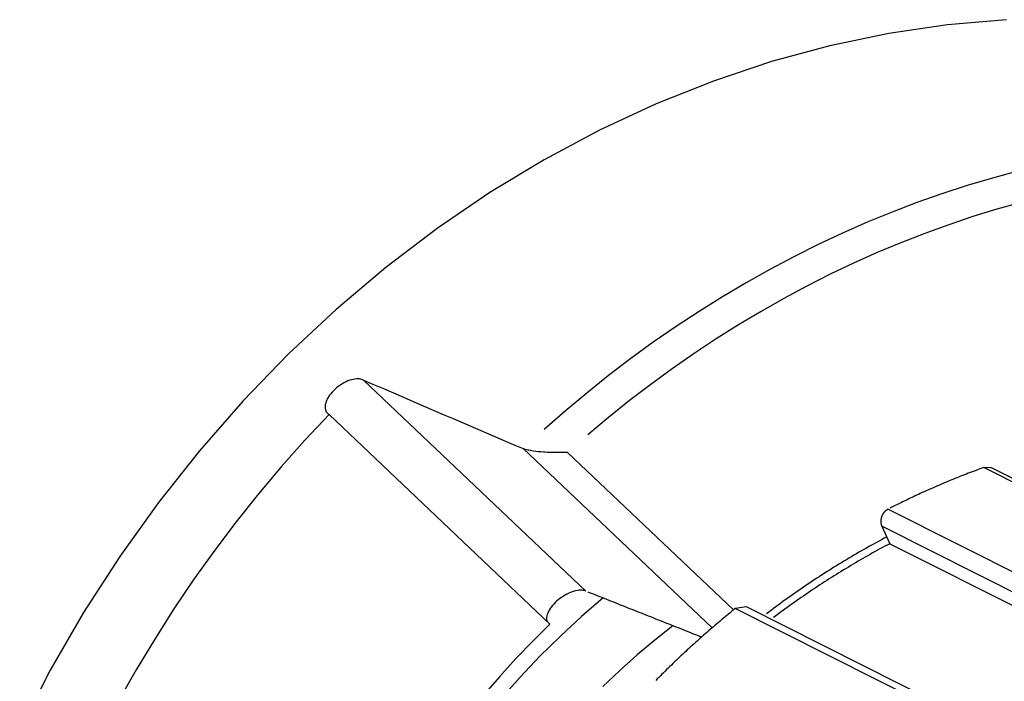
# Model space of a CAD drawing. Extents: x 0 to 17, y 0 to 11.
# Drawn here: x 3.7 to 4.3, y 2.5 to 2.9 of the extents above; entities that cross this region are included whole.
import ezdxf

# ---------------------------------------------------------------- set-up
doc = ezdxf.new("R2010")
doc.units = 0
doc.header["$MEASUREMENT"] = 0
doc.layers.add('1', color=7, linetype='Continuous')

msp = doc.modelspace()

# ---------------------------------------------------------------- linework, layer by layer
at = {"layer": '1', "color": 1, "linetype": 'Continuous'}
for p, q in [((4.30788, 2.94249), (4.2719, 2.93719)), ((4.34382, 2.94555), (4.30788, 2.94249)), ((4.2719, 2.93719), (4.23598, 2.92967)), ((4.23598, 2.92967), (4.20024, 2.91997)), ((4.20024, 2.91997), (4.1648, 2.9081)), ((4.1648, 2.9081), (4.12978, 2.89412)), ((4.12978, 2.89412), (4.09528, 2.87805)), ((4.09528, 2.87805), (4.06141, 2.85996)), ((4.06141, 2.85996), (4.02829, 2.8399)), ((4.3507, 2.85302), (4.33522, 2.84884)), ((4.31979, 2.84425), (4.30442, 2.83925)), ((4.33522, 2.84884), (4.31979, 2.84425)), ((4.02829, 2.8399), (3.99602, 2.81794)), ((4.30442, 2.83925), (4.28912, 2.83384)), ((4.28912, 2.83384), (4.2739, 2.82803)), ((4.35282, 2.83395), (4.338, 2.8298)), ((4.2739, 2.82803), (4.25876, 2.82181)), ((4.338, 2.8298), (4.32322, 2.82526)), ((4.25876, 2.82181), (4.24373, 2.81519)), ((4.30851, 2.82033), (4.29386, 2.81502)), ((4.32322, 2.82526), (4.30851, 2.82033)), ((3.99602, 2.81794), (3.9647, 2.79415)), ((4.24373, 2.81519), (4.2288, 2.80818)), ((4.29386, 2.81502), (4.27929, 2.80933)), ((4.2288, 2.80818), (4.21399, 2.80079)), ((4.27929, 2.80933), (4.2648, 2.80326)), ((4.2648, 2.80326), (4.25041, 2.79682)), ((4.21399, 2.80079), (4.19931, 2.793)), ((4.25041, 2.79682), (4.23612, 2.79001)), ((3.9647, 2.79415), (3.93444, 2.7686)), ((4.19931, 2.793), (4.18476, 2.78484)), ((4.18476, 2.78484), (4.17035, 2.7763)), ((4.23612, 2.79001), (4.22195, 2.78283)), ((4.22195, 2.78283), (4.20789, 2.77529)), ((4.17035, 2.7763), (4.1561, 2.76739)), ((4.20789, 2.77529), (4.19397, 2.7674)), ((3.93444, 2.7686), (3.90533, 2.74138)), ((4.1561, 2.76739), (4.14201, 2.75812)), ((4.19397, 2.7674), (4.18018, 2.75916)), ((4.14201, 2.75812), (4.1281, 2.74849)), ((4.18018, 2.75916), (4.16653, 2.75057)), ((4.1281, 2.74849), (4.11436, 2.7385)), ((4.16653, 2.75057), (4.15304, 2.74164)), ((3.90533, 2.74138), (3.87747, 2.71257)), ((4.11436, 2.7385), (4.10081, 2.72818)), ((4.15304, 2.74164), (4.13971, 2.73237)), ((4.13971, 2.73237), (4.12655, 2.72277)), ((3.95107, 2.72541), (4.08699, 2.59643)), ((4.10081, 2.72818), (4.08746, 2.71751)), ((4.12655, 2.72277), (4.11357, 2.71285)), ((3.87747, 2.71257), (3.85095, 2.68227)), ((4.08746, 2.71751), (4.07431, 2.70651)), ((4.11357, 2.71285), (4.10077, 2.70261)), ((4.07431, 2.70651), (4.06138, 2.69518)), ((3.9301, 2.70444), (3.91532, 2.68869)), ((4.06502, 2.5764), (3.9301, 2.70444)), ((4.10077, 2.70261), (4.08817, 2.69206)), ((3.91532, 2.68869), (3.90094, 2.67251)), ((3.85095, 2.68227), (3.82584, 2.65058)), ((4.16403, 2.57405), (4.04867, 2.68353)), ((4.07577, 2.6812), (4.17714, 2.585)), ((3.90094, 2.67251), (3.88697, 2.65592)), ((3.88697, 2.65592), (3.87341, 2.63892)), ((3.82584, 2.65058), (3.80223, 2.61758)), ((3.87341, 2.63892), (3.86028, 2.62153)), ((4.26755, 2.62792), (4.266, 2.62709)), ((4.2691, 2.62875), (4.26755, 2.62792)), ((4.27066, 2.62957), (4.2691, 2.62875)), ((4.25673, 2.62196), (4.2552, 2.62108)), ((4.25827, 2.62283), (4.25673, 2.62196)), ((4.25981, 2.62369), (4.25827, 2.62283)), ((4.26136, 2.62455), (4.25981, 2.62369)), ((4.2629, 2.6254), (4.26136, 2.62455)), ((4.26445, 2.62625), (4.2629, 2.6254)), ((4.266, 2.62709), (4.26445, 2.62625)), ((3.80223, 2.61758), (3.78021, 2.5834)), ((3.86028, 2.62153), (3.8476, 2.60378)), ((4.24754, 2.61661), (4.24602, 2.6157)), ((4.24907, 2.61752), (4.24754, 2.61661)), ((4.2506, 2.61842), (4.24907, 2.61752)), ((4.25213, 2.61931), (4.2506, 2.61842)), ((4.25366, 2.6202), (4.25213, 2.61931)), ((4.2552, 2.62108), (4.25366, 2.6202)), ((4.23693, 2.61012), (4.23542, 2.60917)), ((4.23844, 2.61107), (4.23693, 2.61012)), ((4.23995, 2.61201), (4.23844, 2.61107)), ((4.24146, 2.61294), (4.23995, 2.61201)), ((4.24298, 2.61387), (4.24146, 2.61294)), ((4.2445, 2.61479), (4.24298, 2.61387)), ((4.24602, 2.6157), (4.2445, 2.61479)), ((3.8476, 2.60378), (3.83536, 2.58567)), ((4.22793, 2.60434), (4.22643, 2.60336)), ((4.22942, 2.60532), (4.22793, 2.60434)), ((4.23092, 2.60629), (4.22942, 2.60532)), ((4.23242, 2.60726), (4.23092, 2.60629)), ((4.23392, 2.60822), (4.23242, 2.60726)), ((4.23542, 2.60917), (4.23392, 2.60822)), ((4.21901, 2.59836), (4.21754, 2.59734)), ((4.22049, 2.59937), (4.21901, 2.59836)), ((4.22197, 2.60037), (4.22049, 2.59937)), ((4.22346, 2.60137), (4.22197, 2.60037)), ((4.22495, 2.60237), (4.22346, 2.60137)), ((4.22643, 2.60336), (4.22495, 2.60237)), ((4.08981, 2.59531), (4.0884, 2.59587)), ((4.09123, 2.59475), (4.08981, 2.59531)), ((4.09264, 2.59419), (4.09123, 2.59475)), ((4.09405, 2.59362), (4.09264, 2.59419)), ((4.09546, 2.59306), (4.09405, 2.59362)), ((4.09688, 2.5925), (4.09546, 2.59306)), ((4.09829, 2.59194), (4.09688, 2.5925)), ((4.0997, 2.59138), (4.09829, 2.59194)), ((4.2102, 2.59218), (4.20874, 2.59113)), ((4.21166, 2.59322), (4.2102, 2.59218)), ((4.21313, 2.59426), (4.21166, 2.59322)), ((4.21459, 2.59529), (4.21313, 2.59426)), ((4.21607, 2.59632), (4.21459, 2.59529)), ((4.21754, 2.59734), (4.21607, 2.59632)), ((3.83536, 2.58567), (3.8236, 2.56723)), ((4.10111, 2.59082), (4.0997, 2.59138)), ((4.10252, 2.59026), (4.10111, 2.59082)), ((4.10394, 2.5897), (4.10252, 2.59026)), ((4.10535, 2.58914), (4.10394, 2.5897)), ((4.10676, 2.58858), (4.10535, 2.58914)), ((4.10817, 2.58802), (4.10676, 2.58858)), ((4.10958, 2.58745), (4.10817, 2.58802)), ((4.111, 2.58689), (4.10958, 2.58745)), ((4.11241, 2.58633), (4.111, 2.58689)), ((4.11382, 2.58577), (4.11241, 2.58633)), ((4.11523, 2.58521), (4.11382, 2.58577)), ((4.20148, 2.58581), (4.20004, 2.58472)), ((4.20293, 2.58688), (4.20148, 2.58581)), ((4.20438, 2.58795), (4.20293, 2.58688)), ((4.20583, 2.58902), (4.20438, 2.58795)), ((4.20728, 2.59008), (4.20583, 2.58902)), ((4.20874, 2.59113), (4.20728, 2.59008)), ((3.78021, 2.5834), (3.75983, 2.54815)), ((4.11664, 2.58465), (4.11523, 2.58521)), ((4.11805, 2.58409), (4.11664, 2.58465)), ((4.11947, 2.58353), (4.11805, 2.58409)), ((4.12088, 2.58297), (4.11947, 2.58353)), ((4.12229, 2.58241), (4.12088, 2.58297)), ((4.1237, 2.58185), (4.12229, 2.58241)), ((4.12511, 2.58129), (4.1237, 2.58185)), ((4.12652, 2.58072), (4.12511, 2.58129)), ((4.12793, 2.58016), (4.12652, 2.58072)), ((4.12934, 2.5796), (4.12793, 2.58016)), ((4.1986, 2.58364), (4.19717, 2.58255)), ((4.20004, 2.58472), (4.1986, 2.58364)), ((4.06502, 2.5764), (4.05449, 2.56598)), ((4.13075, 2.57904), (4.12934, 2.5796)), ((4.13217, 2.57848), (4.13075, 2.57904)), ((4.13358, 2.57792), (4.13217, 2.57848)), ((4.13499, 2.57736), (4.13358, 2.57792)), ((4.1364, 2.5768), (4.13499, 2.57736)), ((4.13781, 2.57624), (4.1364, 2.5768)), ((4.13922, 2.57568), (4.13781, 2.57624)), ((4.14063, 2.57512), (4.13922, 2.57568)), ((4.14204, 2.57456), (4.14063, 2.57512)), ((4.14345, 2.574), (4.14204, 2.57456)), ((4.14486, 2.57343), (4.14345, 2.574)), ((4.14627, 2.57287), (4.14486, 2.57343)), ((4.14768, 2.57231), (4.14627, 2.57287)), ((4.14909, 2.57175), (4.14768, 2.57231)), ((4.1505, 2.57119), (4.14909, 2.57175)), ((4.15191, 2.57063), (4.1505, 2.57119)), ((4.15332, 2.57007), (4.15191, 2.57063)), ((4.15473, 2.56951), (4.15332, 2.57007)), ((4.15614, 2.56895), (4.15473, 2.56951)), ((4.15755, 2.56839), (4.15614, 2.56895)), ((3.8236, 2.56723), (3.81231, 2.54847)), ((4.05449, 2.56598), (4.04421, 2.55525)), ((4.04421, 2.55525), (4.03419, 2.54423)), ((3.75983, 2.54815), (3.74116, 2.51192)), ((3.81231, 2.54847), (3.80151, 2.52941)), ((4.03419, 2.54423), (4.02444, 2.53292))]:
    msp.add_line(p, q, dxfattribs=at)
at = {"layer": '1', "color": 2, "linetype": 'Continuous'}
for p, q in [((4.32524, 2.67025), (4.32405, 2.66981)), ((4.32642, 2.67069), (4.32524, 2.67025)), ((4.32761, 2.67113), (4.32642, 2.67069)), ((4.3288, 2.67156), (4.32761, 2.67113)), ((4.32998, 2.67199), (4.3288, 2.67156)), ((4.33465, 2.67179), (4.32998, 2.67199)), ((4.49418, 2.5894), (4.32998, 2.67199)), ((4.49885, 2.5892), (4.33465, 2.67179)), ((4.30989, 2.66425), (4.30872, 2.66377)), ((4.31107, 2.66473), (4.30989, 2.66425)), ((4.31225, 2.66521), (4.31107, 2.66473)), ((4.31342, 2.66568), (4.31225, 2.66521)), ((4.3146, 2.66616), (4.31342, 2.66568)), ((4.31578, 2.66662), (4.3146, 2.66616)), ((4.31696, 2.66709), (4.31578, 2.66662)), ((4.31814, 2.66755), (4.31696, 2.66709)), ((4.31932, 2.66801), (4.31814, 2.66755)), ((4.3205, 2.66846), (4.31932, 2.66801)), ((4.32169, 2.66892), (4.3205, 2.66846)), ((4.32287, 2.66937), (4.32169, 2.66892)), ((4.32405, 2.66981), (4.32287, 2.66937)), ((4.29584, 2.65823), (4.29467, 2.65771)), ((4.297, 2.65875), (4.29584, 2.65823)), ((4.29817, 2.65927), (4.297, 2.65875)), ((4.29934, 2.65978), (4.29817, 2.65927)), ((4.30051, 2.66029), (4.29934, 2.65978)), ((4.30168, 2.66079), (4.30051, 2.66029)), ((4.30285, 2.6613), (4.30168, 2.66079)), ((4.30402, 2.6618), (4.30285, 2.6613)), ((4.30519, 2.6623), (4.30402, 2.6618)), ((4.30637, 2.66279), (4.30519, 2.6623)), ((4.30754, 2.66328), (4.30637, 2.66279)), ((4.30872, 2.66377), (4.30754, 2.66328)), ((4.28306, 2.65231), (4.2819, 2.65175)), ((4.28422, 2.65286), (4.28306, 2.65231)), ((4.28538, 2.65342), (4.28422, 2.65286)), ((4.28653, 2.65396), (4.28538, 2.65342)), ((4.28769, 2.65451), (4.28653, 2.65396)), ((4.28886, 2.65505), (4.28769, 2.65451)), ((4.29002, 2.65559), (4.28886, 2.65505)), ((4.29118, 2.65612), (4.29002, 2.65559)), ((4.29234, 2.65665), (4.29118, 2.65612)), ((4.29351, 2.65718), (4.29234, 2.65665)), ((4.29467, 2.65771), (4.29351, 2.65718)), ((4.27033, 2.64583), (4.27014, 2.64567)), ((4.27052, 2.64597), (4.27033, 2.64583)), ((4.27072, 2.64611), (4.27052, 2.64597)), ((4.27092, 2.64624), (4.27072, 2.64611)), ((4.27113, 2.64637), (4.27092, 2.64624)), ((4.27133, 2.64649), (4.27113, 2.64637)), ((4.27154, 2.6466), (4.27133, 2.64649)), ((4.27154, 2.6466), (4.43574, 2.56401)), ((4.27384, 2.64777), (4.27269, 2.64719)), ((4.27499, 2.64835), (4.27384, 2.64777)), ((4.27614, 2.64892), (4.27499, 2.64835)), ((4.27729, 2.64949), (4.27614, 2.64892)), ((4.27844, 2.65006), (4.27729, 2.64949)), ((4.2796, 2.65063), (4.27844, 2.65006)), ((4.28075, 2.65119), (4.2796, 2.65063)), ((4.2819, 2.65175), (4.28075, 2.65119)), ((4.26708, 2.63985), (4.26706, 2.63961)), ((4.2671, 2.6401), (4.26708, 2.63985)), ((4.26714, 2.64034), (4.2671, 2.6401)), ((4.26718, 2.64059), (4.26714, 2.64034)), ((4.26723, 2.64083), (4.26718, 2.64059)), ((4.26728, 2.64107), (4.26723, 2.64083)), ((4.26734, 2.64132), (4.26728, 2.64107)), ((4.26741, 2.64156), (4.26734, 2.64132)), ((4.26749, 2.6418), (4.26741, 2.64156)), ((4.26758, 2.64203), (4.26749, 2.6418)), ((4.26767, 2.64227), (4.26758, 2.64203)), ((4.26776, 2.6425), (4.26767, 2.64227)), ((4.26787, 2.64273), (4.26776, 2.6425)), ((4.26798, 2.64296), (4.26787, 2.64273)), ((4.2681, 2.64318), (4.26798, 2.64296)), ((4.26822, 2.6434), (4.2681, 2.64318)), ((4.26835, 2.64361), (4.26822, 2.6434)), ((4.26849, 2.64383), (4.26835, 2.64361)), ((4.26863, 2.64403), (4.26849, 2.64383)), ((4.26878, 2.64424), (4.26863, 2.64403)), ((4.26893, 2.64443), (4.26878, 2.64424)), ((4.26909, 2.64463), (4.26893, 2.64443)), ((4.26925, 2.64482), (4.26909, 2.64463)), ((4.26942, 2.645), (4.26925, 2.64482)), ((4.26959, 2.64518), (4.26942, 2.645)), ((4.26977, 2.64535), (4.26959, 2.64518)), ((4.26995, 2.64551), (4.26977, 2.64535)), ((4.27014, 2.64567), (4.26995, 2.64551)), ((4.26705, 2.63936), (4.26704, 2.63912)), ((4.26704, 2.63912), (4.26705, 2.63888)), ((4.26706, 2.63961), (4.26705, 2.63936)), ((4.26705, 2.63888), (4.26706, 2.63864)), ((4.26706, 2.63864), (4.26708, 2.6384)), ((4.26708, 2.6384), (4.2671, 2.63816)), ((4.2671, 2.63816), (4.26714, 2.63792)), ((4.26714, 2.63792), (4.26718, 2.63769)), ((4.26718, 2.63769), (4.26722, 2.63746)), ((4.26722, 2.63746), (4.26728, 2.63723)), ((4.26728, 2.63723), (4.26734, 2.63701)), ((4.26734, 2.63701), (4.26741, 2.63679)), ((4.26741, 2.63679), (4.26749, 2.63657)), ((4.26749, 2.63657), (4.26757, 2.63636)), ((4.26766, 2.63615), (4.27253, 2.62545)), ((4.43186, 2.55356), (4.26766, 2.63615)), ((4.26654, 2.62225), (4.26504, 2.62143)), ((4.26803, 2.62306), (4.26654, 2.62225)), ((4.26953, 2.62386), (4.26803, 2.62306)), ((4.27103, 2.62466), (4.26953, 2.62386)), ((4.27253, 2.62545), (4.27103, 2.62466)), ((4.27253, 2.62545), (4.43673, 2.54286)), ((4.25612, 2.61643), (4.25464, 2.61557)), ((4.2576, 2.61727), (4.25612, 2.61643)), ((4.25908, 2.61812), (4.2576, 2.61727)), ((4.26057, 2.61895), (4.25908, 2.61812)), ((4.26206, 2.61979), (4.26057, 2.61895)), ((4.26355, 2.62061), (4.26206, 2.61979)), ((4.26504, 2.62143), (4.26355, 2.62061)), ((4.2458, 2.61034), (4.24434, 2.60945)), ((4.24727, 2.61123), (4.2458, 2.61034)), ((4.24874, 2.61211), (4.24727, 2.61123)), ((4.25021, 2.61298), (4.24874, 2.61211)), ((4.25168, 2.61385), (4.25021, 2.61298)), ((4.25316, 2.61472), (4.25168, 2.61385)), ((4.25464, 2.61557), (4.25316, 2.61472)), ((4.23559, 2.60399), (4.23414, 2.60307)), ((4.23704, 2.60492), (4.23559, 2.60399)), ((4.2385, 2.60583), (4.23704, 2.60492)), ((4.23995, 2.60675), (4.2385, 2.60583)), ((4.24141, 2.60765), (4.23995, 2.60675)), ((4.24287, 2.60855), (4.24141, 2.60765)), ((4.24434, 2.60945), (4.24287, 2.60855)), ((4.22693, 2.59835), (4.2255, 2.59739)), ((4.22837, 2.5993), (4.22693, 2.59835)), ((4.22981, 2.60025), (4.22837, 2.5993)), ((4.23125, 2.60119), (4.22981, 2.60025)), ((4.2327, 2.60213), (4.23125, 2.60119)), ((4.23414, 2.60307), (4.2327, 2.60213)), ((4.21836, 2.59251), (4.21694, 2.59152)), ((4.21978, 2.5935), (4.21836, 2.59251)), ((4.22121, 2.59448), (4.21978, 2.5935)), ((4.22264, 2.59545), (4.22121, 2.59448)), ((4.22407, 2.59642), (4.22264, 2.59545)), ((4.2255, 2.59739), (4.22407, 2.59642)), ((4.17818, 2.58583), (4.17715, 2.585)), ((4.185, 2.58685), (4.17818, 2.58583)), ((4.34238, 2.50324), (4.17818, 2.58583)), ((4.34919, 2.50426), (4.185, 2.58685)), ((4.20988, 2.5865), (4.20848, 2.58548)), ((4.21129, 2.58751), (4.20988, 2.5865)), ((4.2127, 2.58852), (4.21129, 2.58751)), ((4.21411, 2.58953), (4.2127, 2.58852)), ((4.21552, 2.59053), (4.21411, 2.58953)), ((4.21694, 2.59152), (4.21552, 2.59053)), ((4.17098, 2.57993), (4.16996, 2.57908)), ((4.17201, 2.58078), (4.17098, 2.57993)), ((4.17303, 2.58163), (4.17201, 2.58078)), ((4.17406, 2.58248), (4.17303, 2.58163)), ((4.17509, 2.58332), (4.17406, 2.58248)), ((4.17612, 2.58416), (4.17509, 2.58332)), ((4.17715, 2.585), (4.17612, 2.58416)), ((4.20289, 2.58134), (4.2015, 2.5803)), ((4.20428, 2.58238), (4.20289, 2.58134)), ((4.20568, 2.58342), (4.20428, 2.58238)), ((4.20708, 2.58445), (4.20568, 2.58342)), ((4.20848, 2.58548), (4.20708, 2.58445)), ((4.16386, 2.5739), (4.16285, 2.57303)), ((4.16487, 2.57477), (4.16386, 2.5739)), ((4.16589, 2.57564), (4.16487, 2.57477)), ((4.1669, 2.5765), (4.16589, 2.57564)), ((4.16792, 2.57737), (4.1669, 2.5765)), ((4.16894, 2.57822), (4.16792, 2.57737)), ((4.16996, 2.57908), (4.16894, 2.57822)), ((4.15683, 2.56775), (4.15583, 2.56686)), ((4.15783, 2.56864), (4.15683, 2.56775)), ((4.15883, 2.56952), (4.15783, 2.56864)), ((4.15983, 2.5704), (4.15883, 2.56952)), ((4.16084, 2.57128), (4.15983, 2.5704)), ((4.16184, 2.57216), (4.16084, 2.57128)), ((4.16285, 2.57303), (4.16184, 2.57216)), ((4.15086, 2.56237), (4.14988, 2.56147)), ((4.15185, 2.56327), (4.15086, 2.56237)), ((4.15284, 2.56417), (4.15185, 2.56327)), ((4.15384, 2.56507), (4.15284, 2.56417)), ((4.15483, 2.56597), (4.15384, 2.56507)), ((4.15583, 2.56686), (4.15483, 2.56597)), ((4.14399, 2.55598), (4.14302, 2.55506)), ((4.14497, 2.5569), (4.14399, 2.55598)), ((4.14595, 2.55782), (4.14497, 2.5569)), ((4.14693, 2.55874), (4.14595, 2.55782)), ((4.14791, 2.55965), (4.14693, 2.55874)), ((4.14889, 2.56056), (4.14791, 2.55965)), ((4.14988, 2.56147), (4.14889, 2.56056)), ((4.13817, 2.55041), (4.13721, 2.54947)), ((4.13914, 2.55134), (4.13817, 2.55041)), ((4.1401, 2.55228), (4.13914, 2.55134)), ((4.14107, 2.55321), (4.1401, 2.55228)), ((4.14204, 2.55413), (4.14107, 2.55321)), ((4.14302, 2.55506), (4.14204, 2.55413)), ((4.13147, 2.5438), (4.13052, 2.54284)), ((4.13242, 2.54475), (4.13147, 2.5438)), ((4.13338, 2.5457), (4.13242, 2.54475)), ((4.13433, 2.54665), (4.13338, 2.5457)), ((4.13529, 2.54759), (4.13433, 2.54665)), ((4.13625, 2.54853), (4.13529, 2.54759)), ((4.13721, 2.54947), (4.13625, 2.54853)), ((4.13052, 2.54284), (4.12957, 2.54189))]:
    msp.add_line(p, q, dxfattribs=at)
at = {"layer": '1', "color": 4, "linetype": 'Continuous'}
for p, q in [((4.09744, 2.59232), (4.08426, 2.5809)), ((4.08426, 2.5809), (4.0714, 2.56902)), ((4.13998, 2.57535), (4.12898, 2.56659)), ((4.0714, 2.56902), (4.05888, 2.55668)), ((4.12898, 2.56659), (4.1182, 2.55748)), ((4.05888, 2.55668), (4.04673, 2.5439)), ((4.1182, 2.55748), (4.10763, 2.54804)), ((4.04673, 2.5439), (4.03494, 2.53071)), ((4.10763, 2.54804), (4.0973, 2.53828))]:
    msp.add_line(p, q, dxfattribs=at)
at = {"layer": '1', "color": 1, "linetype": 'Continuous'}
for points, knots in [([(3.95107, 2.72541), (3.95039, 2.72578), (3.94956, 2.72602), (3.94864, 2.72611), (3.94751, 2.72623), (3.94622, 2.72614), (3.94486, 2.72586), (3.94349, 2.72556), (3.94202, 2.72506), (3.94057, 2.72439), (3.93964, 2.72396), (3.93871, 2.72345), (3.93781, 2.72288), (3.93638, 2.72199), (3.93498, 2.72093), (3.93374, 2.71979), (3.9325, 2.71864), (3.93137, 2.71738), (3.93046, 2.71611), (3.92955, 2.71485), (3.92883, 2.71355), (3.92835, 2.71231), (3.92788, 2.71108), (3.92763, 2.70988), (3.92764, 2.70882), (3.92764, 2.70776), (3.92789, 2.70681), (3.92837, 2.70604), (3.92878, 2.70537), (3.92937, 2.70483), (3.9301, 2.70444)], [0, 0, 0, 0, 0.087085, 0.087085, 0.087085, 0.193508, 0.193508, 0.193508, 0.301085, 0.301085, 0.301085, 0.369167, 0.369167, 0.369167, 0.477692, 0.477692, 0.477692, 0.586259, 0.586259, 0.586259, 0.694191, 0.694191, 0.694191, 0.801149, 0.801149, 0.801149, 0.907467, 0.907467, 0.907467, 1, 1, 1, 1]), ([(4.07577, 2.6812), (4.07574, 2.6812), (4.07571, 2.6812), (4.07567, 2.6812), (4.07387, 2.68112), (4.07198, 2.68108), (4.07004, 2.68108), (4.06712, 2.68108), (4.06403, 2.68118), (4.06096, 2.6814), (4.05892, 2.68155), (4.05684, 2.68176), (4.05491, 2.68204), (4.05367, 2.68222), (4.05247, 2.68244), (4.0514, 2.68269), (4.05033, 2.68294), (4.04938, 2.68323), (4.04867, 2.68353)], [0, 0, 0, 0, 0.003715, 0.003715, 0.003715, 0.210913, 0.210913, 0.210913, 0.525, 0.525, 0.525, 0.732992, 0.732992, 0.732992, 0.865671, 0.865671, 0.865671, 1, 1, 1, 1]), ([(4.08699, 2.59643), (4.08668, 2.59658), (4.08635, 2.59671), (4.08598, 2.59681), (4.08506, 2.59705), (4.08393, 2.59711), (4.08269, 2.59699), (4.08145, 2.59686), (4.08007, 2.59654), (4.07866, 2.59605), (4.07723, 2.59555), (4.07573, 2.59486), (4.07428, 2.59404), (4.07281, 2.59321), (4.07136, 2.59222), (4.07004, 2.59115), (4.06871, 2.59006), (4.06749, 2.58886), (4.06647, 2.58766), (4.06545, 2.58645), (4.0646, 2.58519), (4.06401, 2.584), (4.06342, 2.58282), (4.06306, 2.58167), (4.06295, 2.58064), (4.06285, 2.57963), (4.06299, 2.57872), (4.06338, 2.57798), (4.06356, 2.57764), (4.06379, 2.57732), (4.06408, 2.57705)], [0, 0, 0, 0, 0.043076, 0.043076, 0.043076, 0.152835, 0.152835, 0.152835, 0.263162, 0.263162, 0.263162, 0.37532, 0.37532, 0.37532, 0.489503, 0.489503, 0.489503, 0.604836, 0.604836, 0.604836, 0.720005, 0.720005, 0.720005, 0.834041, 0.834041, 0.834041, 0.946679, 0.946679, 0.946679, 1, 1, 1, 1])]:
    msp.add_open_spline(points, degree=3, knots=knots, dxfattribs=at)
msp.add_open_spline([(3.95107, 2.72541), (3.98359, 2.71147), (4.01612, 2.69751), (4.04867, 2.68353)], degree=3, dxfattribs=at)
at = {"layer": '1', "color": 2, "linetype": 'Continuous'}
msp.add_open_spline([(4.23885, 1.82614), (4.23724, 1.82865), (4.23327, 1.83505), (4.22728, 1.84562), (4.2209, 1.85784), (4.21495, 1.87036), (4.20942, 1.88317), (4.20433, 1.89624), (4.19967, 1.90956), (4.19546, 1.92311), (4.1917, 1.93688), (4.18839, 1.95086), (4.18553, 1.96502), (4.18314, 1.97935), (4.18121, 1.99384), (4.17975, 2.00846), (4.17875, 2.0232), (4.17822, 2.03804), (4.17816, 2.05296), (4.17857, 2.06795), (4.17945, 2.08299), (4.1808, 2.09805), (4.18261, 2.11313), (4.18489, 2.1282), (4.18764, 2.14325), (4.19084, 2.15826), (4.1945, 2.1732), (4.1986, 2.18807), (4.20316, 2.20284), (4.20815, 2.2175), (4.21358, 2.23203), (4.21944, 2.24641), (4.22572, 2.26062), (4.23242, 2.27465), (4.23952, 2.28848), (4.24701, 2.30209), (4.2549, 2.31547), (4.26316, 2.3286), (4.27179, 2.34147), (4.28079, 2.35405), (4.29012, 2.36634), (4.2998, 2.37832), (4.3098, 2.38998), (4.32011, 2.4013), (4.33072, 2.41227), (4.34161, 2.42287), (4.35278, 2.43309), (4.36421, 2.44293), (4.37589, 2.45237), (4.3878, 2.46139), (4.39992, 2.47), (4.41225, 2.47817), (4.42477, 2.4859), (4.43747, 2.49318), (4.45032, 2.5), (4.46331, 2.50635), (4.47643, 2.51223), (4.48967, 2.51763), (4.503, 2.52254), (4.51642, 2.52696), (4.5299, 2.53088), (4.54343, 2.5343), (4.55699, 2.53721), (4.57057, 2.53961), (4.58416, 2.5415), (4.59773, 2.54288), (4.61128, 2.54373), (4.62478, 2.54407), (4.63822, 2.54389), (4.65159, 2.54319), (4.66486, 2.54196), (4.67803, 2.54023), (4.69107, 2.53797), (4.70398, 2.5352), (4.71673, 2.5319), (4.72738, 2.52874), (4.73371, 2.52654), (4.73591, 2.52574)], degree=3, knots=[0, 0, 0, 0, 0.008918, 0.02247, 0.036012, 0.049545, 0.063067, 0.076581, 0.090086, 0.103583, 0.117073, 0.130556, 0.144032, 0.157503, 0.170969, 0.18443, 0.197886, 0.21134, 0.22479, 0.238236, 0.251681, 0.265123, 0.278563, 0.292002, 0.305439, 0.318875, 0.33231, 0.345744, 0.359177, 0.372609, 0.386041, 0.399472, 0.412903, 0.426334, 0.439764, 0.453194, 0.466624, 0.480054, 0.493483, 0.506913, 0.520343, 0.533773, 0.547203, 0.560634, 0.574065, 0.587497, 0.60093, 0.614364, 0.6278, 0.641237, 0.654676, 0.668118, 0.681563, 0.695011, 0.708462, 0.721918, 0.735378, 0.748844, 0.762316, 0.775794, 0.789279, 0.802772, 0.816273, 0.829783, 0.843303, 0.856832, 0.870372, 0.883922, 0.897484, 0.911056, 0.92464, 0.938234, 0.951838, 0.965453, 0.979076, 0.992708, 1, 1, 1, 1], dxfattribs=at)

doc.saveas('drawing.dxf')
